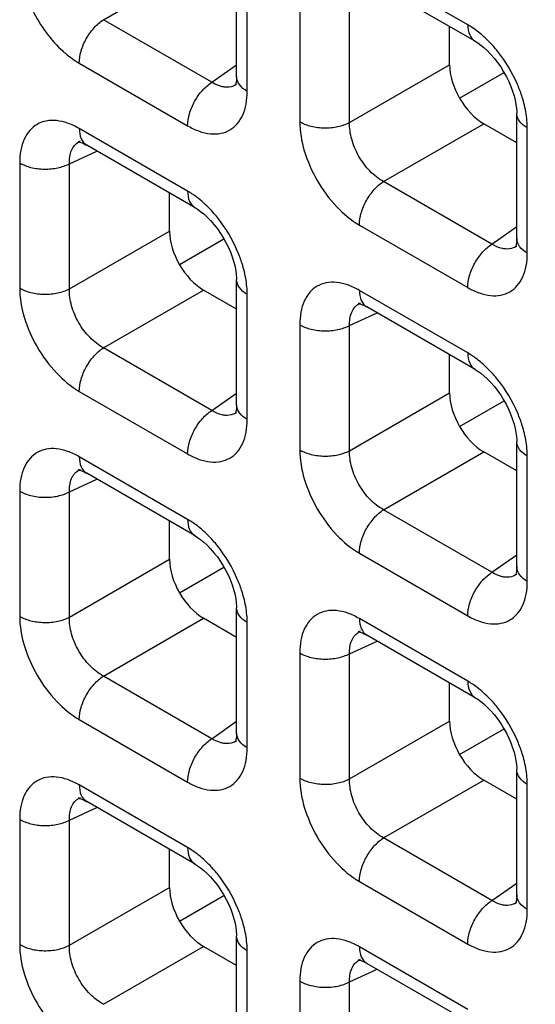
# Model space of a CAD drawing. Units: millimetres. Extents: x -38.3 to 39.8, y -38.1 to 41.4.
# Drawn here: x -21.9 to -19.8, y -12 to -7.9 of the extents above; entities that cross this region are included whole.
import ezdxf

# ---------------------------------------------------------------- set-up
doc = ezdxf.new("R2010")
doc.units = ezdxf.units.MM
doc.header["$LTSCALE"] = 16.335
doc.layers.get('0').update_dxf_attribs({"linetype": 'CONTINUOUS'})
doc.layers.add('ASSI', color=7, linetype='CONTINUOUS')
doc.layers.add('RACCORDO', color=7, linetype='CONTINUOUS')

msp = doc.modelspace()

# ---------------------------------------------------------------- linework, layer by layer
at = {"color": 7, "linetype": 'CONTINUOUS'}
for p, q in [((-20.9916, -8.1276), (-20.9916, -7.6085)), ((-20.0019, -7.9812), (-20.4514, -7.7217)), ((-20.108, -8.0781), (-20.108, -7.9199)), ((-20.0665, -8.2172), (-19.8821, -8.1108)), ((-20.9915, -8.1593), (-20.9917, -8.1594)), ((-19.8297, -8.7985), (-19.8297, -8.2794)), ((-19.8297, -8.4019), (-19.9668, -8.3227)), ((-21.6409, -8.3957), (-21.6407, -8.3956)), ((-21.6164, -8.4099), (-21.6133, -8.4116)), ((-21.1638, -8.6711), (-21.6133, -8.4116)), ((-21.2699, -8.768), (-21.2699, -8.6099)), ((-21.2284, -8.9072), (-21.044, -8.8007)), ((-19.8296, -8.8302), (-19.8298, -8.8303)), ((-20.9916, -9.4884), (-20.9916, -8.9693)), ((-20.9916, -9.0918), (-21.1287, -9.0127)), ((-20.479, -9.0666), (-20.4788, -9.0665)), ((-20.4545, -9.0807), (-20.4514, -9.0824)), ((-20.0019, -9.342), (-20.4514, -9.0825)), ((-20.108, -9.4389), (-20.108, -9.2807)), ((-20.0665, -9.578), (-19.8821, -9.4715)), ((-20.9915, -9.5201), (-20.9917, -9.5202)), ((-19.8297, -10.1593), (-19.8297, -9.6402)), ((-19.8297, -9.7627), (-19.9668, -9.6835)), ((-21.6409, -9.7565), (-21.6407, -9.7564)), ((-21.6164, -9.7706), (-21.6133, -9.7724)), ((-21.1638, -10.0319), (-21.6133, -9.7724)), ((-21.2699, -10.1288), (-21.2699, -9.9706)), ((-21.2284, -10.2679), (-21.044, -10.1615)), ((-19.8296, -10.1909), (-19.8298, -10.1911)), ((-20.9916, -10.8492), (-20.9916, -10.3301)), ((-20.9916, -10.4526), (-21.1287, -10.3734)), ((-20.479, -10.4273), (-20.4788, -10.4273)), ((-20.4545, -10.4415), (-20.4514, -10.4432)), ((-20.0019, -10.7028), (-20.4514, -10.4433)), ((-20.108, -10.7997), (-20.108, -10.6415)), ((-20.0665, -10.9388), (-19.8821, -10.8323)), ((-20.9915, -10.8809), (-20.9917, -10.881)), ((-19.8297, -11.5201), (-19.8297, -11.001)), ((-19.8297, -11.1234), (-19.9668, -11.0443)), ((-21.6409, -11.1173), (-21.6407, -11.1172)), ((-21.6164, -11.1314), (-21.6133, -11.1331)), ((-21.1638, -11.3927), (-21.6133, -11.1332)), ((-21.2699, -11.4896), (-21.2699, -11.3314)), ((-21.2284, -11.6287), (-21.044, -11.5222)), ((-19.8296, -11.5517), (-19.8298, -11.5519)), ((-20.9916, -12.21), (-20.9916, -11.6909)), ((-20.9916, -11.8133), (-21.1287, -11.7342)), ((-20.479, -11.7881), (-20.4788, -11.7881)), ((-20.4545, -11.8023), (-20.4514, -11.804)), ((-20.0019, -12.0636), (-20.4514, -11.8041))]:
    msp.add_line(p, q, dxfattribs=at)
at = {"color": 250, "linetype": 'CONTINUOUS'}
for p, q in [((-21.5438, -7.8916), (-21.1287, -7.6519)), ((-20.9477, -8.1887), (-20.9477, -7.6698)), ((-20.033, -7.9126), (-20.4824, -7.653)), ((-20.7296, -7.7957), (-20.7296, -8.3147)), ((-20.5231, -8.3178), (-20.5231, -7.7988)), ((-21.0943, -8.1511), (-21.5438, -7.8916)), ((-21.6443, -8.0719), (-21.1949, -8.3314)), ((-21.0943, -8.1511), (-20.9916, -8.0787)), ((-20.5231, -8.3178), (-20.108, -8.0781)), ((-20.3819, -8.5624), (-19.9668, -8.3227)), ((-21.1949, -8.6025), (-21.6443, -8.343)), ((-19.7858, -8.8596), (-19.7858, -8.3406)), ((-21.685, -8.4887), (-21.571, -8.436)), ((-21.8915, -8.4856), (-21.8915, -9.0046)), ((-21.685, -9.0077), (-21.685, -8.4887)), ((-19.9324, -8.822), (-20.3819, -8.5624)), ((-21.685, -9.0077), (-21.2699, -8.768)), ((-20.4824, -8.7428), (-20.033, -9.0023)), ((-19.9324, -8.822), (-19.8297, -8.7495)), ((-21.5438, -9.2523), (-21.1287, -9.0127)), ((-20.033, -9.2733), (-20.4824, -9.0138)), ((-20.9477, -9.5495), (-20.9477, -9.0305)), ((-20.5231, -9.1596), (-20.4091, -9.1069)), ((-20.7296, -9.1565), (-20.7296, -9.6755)), ((-20.5231, -9.6786), (-20.5231, -9.1596)), ((-21.0943, -9.5119), (-21.5438, -9.2523)), ((-21.6443, -9.4327), (-21.1949, -9.6922)), ((-21.0943, -9.5119), (-20.9916, -9.4395)), ((-20.5231, -9.6786), (-20.108, -9.4389)), ((-21.1949, -9.9633), (-21.6443, -9.7037)), ((-20.3819, -9.9232), (-19.9668, -9.6835)), ((-19.7858, -10.2204), (-19.7858, -9.7014)), ((-21.685, -9.8495), (-21.571, -9.7968)), ((-21.8915, -9.8464), (-21.8915, -10.3654)), ((-21.685, -10.3685), (-21.685, -9.8495)), ((-19.9324, -10.1827), (-20.3819, -9.9232)), ((-20.4824, -10.1036), (-20.033, -10.3631)), ((-19.9324, -10.1827), (-19.8297, -10.1103)), ((-21.685, -10.3685), (-21.2699, -10.1288)), ((-21.5438, -10.6131), (-21.1287, -10.3734)), ((-20.9477, -10.9103), (-20.9477, -10.3913)), ((-20.033, -10.6341), (-20.4824, -10.3746)), ((-20.5231, -10.5204), (-20.4091, -10.4677)), ((-20.7296, -10.5173), (-20.7296, -11.0363)), ((-20.5231, -11.0394), (-20.5231, -10.5204)), ((-21.0943, -10.8727), (-21.5438, -10.6131)), ((-21.6443, -10.7935), (-21.1949, -11.053)), ((-21.0943, -10.8727), (-20.9916, -10.8002)), ((-20.5231, -11.0394), (-20.108, -10.7997)), ((-20.3819, -11.284), (-19.9668, -11.0443)), ((-19.7858, -11.5812), (-19.7858, -11.0622)), ((-21.1949, -11.324), (-21.6443, -11.0645)), ((-21.685, -11.2103), (-21.571, -11.1576)), ((-21.8915, -11.2072), (-21.8915, -11.7262)), ((-21.685, -11.7293), (-21.685, -11.2103)), ((-19.9324, -11.5435), (-20.3819, -11.284)), ((-20.4824, -11.4643), (-20.033, -11.7239)), ((-19.9324, -11.5435), (-19.8297, -11.4711)), ((-21.685, -11.7293), (-21.2699, -11.4896)), ((-21.5438, -11.9739), (-21.1287, -11.7342)), ((-20.9477, -12.2711), (-20.9477, -11.7521)), ((-20.033, -11.9949), (-20.4824, -11.7354)), ((-20.5231, -11.8812), (-20.4091, -11.8285)), ((-20.7296, -11.8781), (-20.7296, -12.3971)), ((-20.5231, -12.4002), (-20.5231, -11.8812))]:
    msp.add_line(p, q, dxfattribs=at)
at = {"color": 7, "linetype": 'CONTINUOUS'}
for points in [[(-20.0019, -7.9812), (-19.9915, -7.9877), (-19.9791, -7.9965), (-19.9659, -8.0072), (-19.952, -8.0198), (-19.9379, -8.0343), (-19.9236, -8.0507), (-19.9096, -8.0686), (-19.8963, -8.0877), (-19.8839, -8.1075), (-19.8726, -8.1279), (-19.8626, -8.1484), (-19.8539, -8.1686), (-19.8466, -8.1884), (-19.8407, -8.2075), (-19.8362, -8.2257), (-19.8329, -8.2427), (-19.8309, -8.2583), (-19.8299, -8.2723), (-19.8297, -8.2794)], [(-20.9916, -8.1276), (-20.9918, -8.1349), (-20.9927, -8.146), (-20.9942, -8.1547), (-20.9959, -8.1609), (-20.9966, -8.1629)], [(-21.6464, -8.3976), (-21.6477, -8.3978), (-21.6487, -8.398), (-21.6485, -8.398), (-21.6466, -8.3982), (-21.643, -8.3989), (-21.6379, -8.4003), (-21.6316, -8.4026), (-21.6244, -8.4057), (-21.6164, -8.4099)], [(-21.1638, -8.6711), (-21.1534, -8.6776), (-21.141, -8.6864), (-21.1278, -8.6971), (-21.1139, -8.7098), (-21.0998, -8.7243), (-21.0855, -8.7406), (-21.0715, -8.7585), (-21.0582, -8.7776), (-21.0458, -8.7974), (-21.0345, -8.8178), (-21.0245, -8.8383), (-21.0158, -8.8586), (-21.0085, -8.8784), (-21.0026, -8.8974), (-20.9981, -8.9156), (-20.9948, -8.9326), (-20.9928, -8.9482), (-20.9918, -8.9622), (-20.9916, -8.9693)], [(-19.8297, -8.7985), (-19.8299, -8.8057), (-19.8308, -8.8169), (-19.8323, -8.8256), (-19.834, -8.8317), (-19.8347, -8.8338)], [(-20.4845, -9.0685), (-20.4857, -9.0687), (-20.4868, -9.0688), (-20.4865, -9.0689), (-20.4847, -9.0691), (-20.4811, -9.0698), (-20.476, -9.0712), (-20.4697, -9.0734), (-20.4625, -9.0766), (-20.4545, -9.0807)], [(-20.0019, -9.342), (-19.9915, -9.3484), (-19.9791, -9.3572), (-19.9659, -9.3679), (-19.952, -9.3806), (-19.9379, -9.3951), (-19.9236, -9.4115), (-19.9096, -9.4294), (-19.8963, -9.4485), (-19.8839, -9.4683), (-19.8726, -9.4887), (-19.8626, -9.5092), (-19.8539, -9.5294), (-19.8466, -9.5492), (-19.8407, -9.5683), (-19.8362, -9.5865), (-19.8329, -9.6035), (-19.8309, -9.6191), (-19.8299, -9.6331), (-19.8297, -9.6402)], [(-20.9916, -9.4884), (-20.9918, -9.4956), (-20.9927, -9.5068), (-20.9942, -9.5155), (-20.9959, -9.5216), (-20.9966, -9.5237)], [(-21.6464, -9.7584), (-21.6477, -9.7586), (-21.6487, -9.7587), (-21.6485, -9.7588), (-21.6466, -9.759), (-21.643, -9.7597), (-21.6379, -9.7611), (-21.6316, -9.7634), (-21.6244, -9.7665), (-21.6164, -9.7706)], [(-21.1638, -10.0319), (-21.1534, -10.0384), (-21.141, -10.0472), (-21.1278, -10.0579), (-21.1139, -10.0705), (-21.0998, -10.085), (-21.0855, -10.1014), (-21.0715, -10.1193), (-21.0582, -10.1384), (-21.0458, -10.1582), (-21.0345, -10.1786), (-21.0245, -10.1991), (-21.0158, -10.2193), (-21.0085, -10.2391), (-21.0026, -10.2582), (-20.9981, -10.2764), (-20.9948, -10.2934), (-20.9928, -10.309), (-20.9918, -10.323), (-20.9916, -10.3301)], [(-19.8297, -10.1593), (-19.8299, -10.1665), (-19.8308, -10.1777), (-19.8323, -10.1864), (-19.834, -10.1925), (-19.8347, -10.1946)], [(-20.4845, -10.4292), (-20.4857, -10.4295), (-20.4868, -10.4296), (-20.4865, -10.4296), (-20.4847, -10.4298), (-20.4811, -10.4305), (-20.476, -10.432), (-20.4697, -10.4342), (-20.4625, -10.4374), (-20.4545, -10.4415)], [(-20.0019, -10.7028), (-19.9915, -10.7092), (-19.9791, -10.718), (-19.9659, -10.7287), (-19.952, -10.7414), (-19.9379, -10.7559), (-19.9236, -10.7722), (-19.9096, -10.7902), (-19.8963, -10.8093), (-19.8839, -10.8291), (-19.8726, -10.8495), (-19.8626, -10.87), (-19.8539, -10.8902), (-19.8466, -10.91), (-19.8407, -10.9291), (-19.8362, -10.9473), (-19.8329, -10.9643), (-19.8309, -10.9798), (-19.8299, -10.9939), (-19.8297, -11.001)], [(-20.9916, -10.8492), (-20.9918, -10.8564), (-20.9927, -10.8676), (-20.9942, -10.8763), (-20.9959, -10.8824), (-20.9966, -10.8845)], [(-21.6464, -11.1192), (-21.6477, -11.1194), (-21.6487, -11.1195), (-21.6485, -11.1196), (-21.6466, -11.1198), (-21.643, -11.1204), (-21.6379, -11.1219), (-21.6316, -11.1241), (-21.6244, -11.1273), (-21.6164, -11.1314)], [(-21.1638, -11.3927), (-21.1534, -11.3991), (-21.141, -11.4079), (-21.1278, -11.4186), (-21.1139, -11.4313), (-21.0998, -11.4458), (-21.0855, -11.4622), (-21.0715, -11.4801), (-21.0582, -11.4992), (-21.0458, -11.519), (-21.0345, -11.5394), (-21.0245, -11.5599), (-21.0158, -11.5801), (-21.0085, -11.5999), (-21.0026, -11.619), (-20.9981, -11.6372), (-20.9948, -11.6542), (-20.9928, -11.6698), (-20.9918, -11.6838), (-20.9916, -11.6909)], [(-19.8297, -11.5201), (-19.8299, -11.5273), (-19.8308, -11.5385), (-19.8323, -11.5472), (-19.834, -11.5533), (-19.8347, -11.5553)], [(-20.4845, -11.79), (-20.4857, -11.7903), (-20.4868, -11.7904), (-20.4865, -11.7904), (-20.4847, -11.7906), (-20.4811, -11.7913), (-20.476, -11.7927), (-20.4697, -11.795), (-20.4625, -11.7982), (-20.4545, -11.8023)]]:
    msp.add_lwpolyline(points, dxfattribs=at)
at = {"color": 250, "linetype": 'CONTINUOUS'}
for centre, radius, start, end in [((3.5289, 3.024), 25.6002, 204.37764, 206.2289), ((-20.2436, -8.2668), 0.4123, 50.5433, 54.962), ((-21.0303, -8.1043), 0.0672, 300.4391, 304.9799), ((-20.2878, -8.3641), 0.5041, 13.5171, 17.431), ((-21.6125, -8.4566), 0.0672, 114.9772, 119.9043), ((-21.4055, -8.9567), 0.4123, 50.5433, 54.962), ((-19.8683, -8.7752), 0.0672, 300.4391, 304.9799), ((-21.4497, -9.054), 0.5041, 13.5171, 17.431), ((-20.4506, -9.1275), 0.0672, 114.9772, 119.9043), ((-20.2436, -9.6276), 0.4123, 50.5433, 54.962), ((-21.0303, -9.4651), 0.0672, 300.4391, 304.9799), ((-20.2878, -9.7248), 0.5041, 13.5171, 17.431), ((-21.6125, -9.8174), 0.0672, 114.9772, 119.9043), ((-21.4055, -10.3175), 0.4123, 50.5433, 54.962), ((-19.8683, -10.136), 0.0672, 300.4391, 304.9799), ((-21.4497, -10.4148), 0.5041, 13.5171, 17.431), ((-20.4506, -10.4883), 0.0672, 114.9772, 119.9043), ((-20.2436, -10.9883), 0.4123, 50.5433, 54.962), ((-21.0303, -10.8259), 0.0672, 300.4391, 304.9799), ((-20.2878, -11.0856), 0.5041, 13.5171, 17.431), ((-21.6125, -11.1782), 0.0672, 114.9772, 119.9043), ((-21.4055, -11.6783), 0.4123, 50.5433, 54.962), ((-19.8683, -11.4968), 0.0672, 300.4391, 304.9799), ((-21.4497, -11.7755), 0.5041, 13.5171, 17.431), ((-20.4506, -11.849), 0.0672, 114.9772, 119.9043)]:
    msp.add_arc(centre, radius, start, end, dxfattribs=at)
at = {"color": 7, "linetype": 'CONTINUOUS'}
for centre in [(-19.9664, -8.1594), (-21.1283, -8.8494), (-19.9664, -9.5202), (-21.1283, -10.2101), (-19.9664, -10.881), (-21.1283, -11.5709)]:
    msp.add_ellipse(centre, major_axis=(-0.1, 0.1732), ratio=0.578915, start_param=0.786719, end_param=2.354776, dxfattribs=at)
at = {"color": 250, "linetype": 'CONTINUOUS'}
for points, knots in [([(-21.8915, -7.6438), (-21.8915, -7.6759), (-21.8819, -7.7433), (-21.8466, -7.8416), (-21.7927, -7.9348), (-21.7459, -7.99), (-21.7203, -8.0143)], [0, 0, 0, 0, 0.230102, 0.483951, 0.746269, 1, 1, 1, 1]), ([(-21.6443, -8.0719), (-21.6443, -8.0551), (-21.6383, -8.0198), (-21.6169, -7.9697), (-21.5853, -7.925), (-21.5582, -7.9008), (-21.5438, -7.8916)], [0, 0, 0, 0, 0.23571, 0.496787, 0.759602, 1, 1, 1, 1]), ([(-20.0069, -7.9292), (-20.0091, -7.9277), (-20.0176, -7.9219), (-20.0263, -7.9164), (-20.033, -7.9126)], [0, 0, 0, 0, 0.255007, 1, 1, 1, 1]), ([(-20.033, -7.9126), (-20.033, -7.9269), (-20.0295, -7.9535), (-20.012, -7.9754), (-20.0019, -7.9812)], [0, 0, 0, 0, 0.550774, 1, 1, 1, 1]), ([(-19.9095, -8.022), (-19.915, -8.0151), (-19.9372, -7.9888), (-19.9619, -7.9646), (-19.9816, -7.9484)], [0, 0, 0, 0, 0.257758, 1, 1, 1, 1]), ([(-21.7203, -8.0143), (-21.7142, -8.02), (-21.6906, -8.0413), (-21.6647, -8.0602), (-21.6443, -8.0719)], [0, 0, 0, 0, 0.262203, 1, 1, 1, 1]), ([(-19.8069, -8.2131), (-19.8122, -8.196), (-19.8374, -8.1279), (-19.8752, -8.0646), (-19.9095, -8.022)], [0, 0, 0, 0, 0.246331, 1, 1, 1, 1]), ([(-21.1949, -8.3314), (-21.1949, -8.3147), (-21.1888, -8.2793), (-21.1674, -8.2292), (-21.1358, -8.1845), (-21.1088, -8.1603), (-21.0943, -8.1511)], [0, 0, 0, 0, 0.23571, 0.496787, 0.759602, 1, 1, 1, 1]), ([(-21.0385, -8.1714), (-21.0431, -8.171), (-21.0628, -8.1679), (-21.0813, -8.1592), (-21.0943, -8.1511)], [0, 0, 0, 0, 0.228932, 1, 1, 1, 1]), ([(-20.9962, -8.1623), (-20.9993, -8.1641), (-21.0124, -8.1705), (-21.0275, -8.1722), (-21.0385, -8.1714)], [0, 0, 0, 0, 0.244163, 1, 1, 1, 1]), ([(-20.9477, -8.1887), (-20.9601, -8.1816), (-20.9814, -8.1653), (-20.9916, -8.1393), (-20.9916, -8.1276)], [0, 0, 0, 0, 0.550727, 1, 1, 1, 1]), ([(-21.1949, -8.3314), (-21.1795, -8.3403), (-21.149, -8.3548), (-21.1021, -8.3662), (-21.0581, -8.3651), (-21.0189, -8.3508), (-20.987, -8.324), (-20.964, -8.2864), (-20.9504, -8.2401), (-20.9477, -8.2065), (-20.9477, -8.1887)], [0, 0, 0, 0, 0.144766, 0.274559, 0.391141, 0.500009, 0.608874, 0.725451, 0.855241, 1, 1, 1, 1]), ([(-19.7858, -8.3406), (-19.7858, -8.3331), (-19.7869, -8.3013), (-19.792, -8.2698), (-19.7977, -8.2462)], [0, 0, 0, 0, 0.23733, 1, 1, 1, 1]), ([(-19.7858, -8.3406), (-19.7982, -8.3335), (-19.8195, -8.3172), (-19.8297, -8.2911), (-19.8297, -8.2794)], [0, 0, 0, 0, 0.550769, 1, 1, 1, 1]), ([(-21.6443, -8.343), (-21.6597, -8.3341), (-21.6902, -8.3196), (-21.7371, -8.3082), (-21.7811, -8.3093), (-21.8203, -8.3235), (-21.8522, -8.3503), (-21.8752, -8.3879), (-21.8888, -8.4342), (-21.8915, -8.4679), (-21.8915, -8.4856)], [0, 0, 0, 0, 0.144765, 0.27456, 0.391141, 0.500009, 0.608874, 0.725451, 0.85524, 1, 1, 1, 1]), ([(-20.7296, -8.3147), (-20.7296, -8.3552), (-20.7144, -8.4407), (-20.6614, -8.5607), (-20.5839, -8.6667), (-20.5175, -8.7225), (-20.4824, -8.7428)], [0, 0, 0, 0, 0.237219, 0.499992, 0.76277, 1, 1, 1, 1]), ([(-20.7296, -8.3147), (-20.7151, -8.3231), (-20.6814, -8.3355), (-20.6273, -8.342), (-20.5728, -8.3371), (-20.5383, -8.3257), (-20.5231, -8.3178)], [0, 0, 0, 0, 0.235716, 0.496793, 0.759605, 1, 1, 1, 1]), ([(-20.3819, -8.5624), (-20.4026, -8.5514), (-20.4417, -8.5204), (-20.4868, -8.4599), (-20.5166, -8.3906), (-20.5239, -8.3412), (-20.5231, -8.3178)], [0, 0, 0, 0, 0.238286, 0.500007, 0.761723, 1, 1, 1, 1]), ([(-21.6443, -8.343), (-21.6443, -8.3573), (-21.6409, -8.3838), (-21.6234, -8.4057), (-21.6133, -8.4116)], [0, 0, 0, 0, 0.550755, 1, 1, 1, 1]), ([(-21.685, -8.4887), (-21.6857, -8.47), (-21.6826, -8.4422), (-21.6648, -8.4124), (-21.6526, -8.4021), (-21.646, -8.3984)], [0, 0, 0, 0, 0.545655, 0.779363, 1, 1, 1, 1]), ([(-21.8915, -8.4856), (-21.877, -8.494), (-21.8433, -8.5064), (-21.7892, -8.5129), (-21.7347, -8.508), (-21.7002, -8.4966), (-21.685, -8.4887)], [0, 0, 0, 0, 0.235716, 0.496793, 0.759605, 1, 1, 1, 1]), ([(-20.4824, -8.7428), (-20.4824, -8.726), (-20.4763, -8.6906), (-20.455, -8.6406), (-20.4234, -8.5958), (-20.3963, -8.5716), (-20.3819, -8.5624)], [0, 0, 0, 0, 0.23571, 0.496787, 0.759602, 1, 1, 1, 1]), ([(-21.1688, -8.6191), (-21.171, -8.6176), (-21.1795, -8.6118), (-21.1882, -8.6063), (-21.1949, -8.6025)], [0, 0, 0, 0, 0.255007, 1, 1, 1, 1]), ([(-21.1949, -8.6025), (-21.1949, -8.6168), (-21.1914, -8.6434), (-21.1739, -8.6653), (-21.1638, -8.6711)], [0, 0, 0, 0, 0.550774, 1, 1, 1, 1]), ([(-21.0714, -8.7119), (-21.0769, -8.705), (-21.0991, -8.6787), (-21.1238, -8.6545), (-21.1435, -8.6384)], [0, 0, 0, 0, 0.257758, 1, 1, 1, 1]), ([(-20.9688, -8.903), (-20.9741, -8.8859), (-20.9993, -8.8179), (-21.0371, -8.7545), (-21.0714, -8.7119)], [0, 0, 0, 0, 0.246331, 1, 1, 1, 1]), ([(-19.7858, -8.8596), (-19.7982, -8.8525), (-19.8195, -8.8362), (-19.8297, -8.8102), (-19.8297, -8.7985)], [0, 0, 0, 0, 0.550727, 1, 1, 1, 1]), ([(-20.033, -9.0023), (-20.033, -8.9855), (-20.0269, -8.9501), (-20.0055, -8.9001), (-19.9739, -8.8553), (-19.9469, -8.8312), (-19.9324, -8.822)], [0, 0, 0, 0, 0.23571, 0.496787, 0.759602, 1, 1, 1, 1]), ([(-19.8766, -8.8422), (-19.8812, -8.8419), (-19.9009, -8.8387), (-19.9194, -8.8301), (-19.9324, -8.822)], [0, 0, 0, 0, 0.228932, 1, 1, 1, 1]), ([(-19.8343, -8.8332), (-19.8374, -8.835), (-19.8505, -8.8414), (-19.8656, -8.8431), (-19.8766, -8.8422)], [0, 0, 0, 0, 0.244163, 1, 1, 1, 1]), ([(-20.033, -9.0023), (-20.0176, -9.0111), (-19.9871, -9.0257), (-19.9402, -9.037), (-19.8962, -9.0359), (-19.857, -9.0217), (-19.8251, -8.9949), (-19.8021, -8.9573), (-19.7885, -8.911), (-19.7858, -8.8773), (-19.7858, -8.8596)], [0, 0, 0, 0, 0.144766, 0.274559, 0.391141, 0.500009, 0.608874, 0.725451, 0.855241, 1, 1, 1, 1]), ([(-20.9477, -9.0305), (-20.9477, -9.023), (-20.9488, -8.9913), (-20.954, -8.9597), (-20.9596, -8.9361)], [0, 0, 0, 0, 0.23733, 1, 1, 1, 1]), ([(-20.9477, -9.0305), (-20.9601, -9.0234), (-20.9814, -9.0071), (-20.9916, -8.981), (-20.9916, -8.9693)], [0, 0, 0, 0, 0.550769, 1, 1, 1, 1]), ([(-20.4824, -9.0138), (-20.4978, -9.005), (-20.5283, -8.9905), (-20.5752, -8.9791), (-20.6192, -8.9802), (-20.6584, -8.9944), (-20.6903, -9.0212), (-20.7133, -9.0588), (-20.7269, -9.1051), (-20.7296, -9.1388), (-20.7296, -9.1565)], [0, 0, 0, 0, 0.144765, 0.27456, 0.391141, 0.500009, 0.608874, 0.725451, 0.85524, 1, 1, 1, 1]), ([(-21.8915, -9.0046), (-21.8915, -9.0451), (-21.8763, -9.1306), (-21.8233, -9.2507), (-21.7459, -9.3566), (-21.6794, -9.4124), (-21.6443, -9.4327)], [0, 0, 0, 0, 0.237219, 0.499992, 0.76277, 1, 1, 1, 1]), ([(-21.8915, -9.0046), (-21.877, -9.013), (-21.8433, -9.0254), (-21.7892, -9.0319), (-21.7347, -9.027), (-21.7002, -9.0156), (-21.685, -9.0077)], [0, 0, 0, 0, 0.235716, 0.496793, 0.759605, 1, 1, 1, 1]), ([(-21.5438, -9.2523), (-21.5645, -9.2414), (-21.6036, -9.2103), (-21.6487, -9.1498), (-21.6786, -9.0805), (-21.6859, -9.0311), (-21.685, -9.0077)], [0, 0, 0, 0, 0.238286, 0.500007, 0.761723, 1, 1, 1, 1]), ([(-20.4824, -9.0138), (-20.4824, -9.0281), (-20.479, -9.0547), (-20.4615, -9.0766), (-20.4514, -9.0824)], [0, 0, 0, 0, 0.550755, 1, 1, 1, 1]), ([(-20.5231, -9.1596), (-20.5238, -9.1409), (-20.5207, -9.1131), (-20.5029, -9.0832), (-20.4907, -9.073), (-20.4841, -9.0692)], [0, 0, 0, 0, 0.545655, 0.779363, 1, 1, 1, 1]), ([(-20.7296, -9.1565), (-20.7151, -9.1649), (-20.6814, -9.1773), (-20.6273, -9.1838), (-20.5728, -9.1789), (-20.5383, -9.1675), (-20.5231, -9.1596)], [0, 0, 0, 0, 0.235716, 0.496793, 0.759605, 1, 1, 1, 1]), ([(-21.6443, -9.4327), (-21.6443, -9.4159), (-21.6383, -9.3805), (-21.6169, -9.3305), (-21.5853, -9.2857), (-21.5582, -9.2615), (-21.5438, -9.2523)], [0, 0, 0, 0, 0.23571, 0.496787, 0.759602, 1, 1, 1, 1]), ([(-20.0069, -9.29), (-20.0091, -9.2885), (-20.0176, -9.2827), (-20.0263, -9.2772), (-20.033, -9.2733)], [0, 0, 0, 0, 0.255007, 1, 1, 1, 1]), ([(-20.033, -9.2733), (-20.033, -9.2877), (-20.0295, -9.3143), (-20.012, -9.3361), (-20.0019, -9.342)], [0, 0, 0, 0, 0.550774, 1, 1, 1, 1]), ([(-19.9095, -9.3828), (-19.915, -9.3759), (-19.9372, -9.3496), (-19.9619, -9.3254), (-19.9816, -9.3092)], [0, 0, 0, 0, 0.257758, 1, 1, 1, 1]), ([(-19.8069, -9.5738), (-19.8122, -9.5568), (-19.8374, -9.4887), (-19.8752, -9.4253), (-19.9095, -9.3828)], [0, 0, 0, 0, 0.246331, 1, 1, 1, 1]), ([(-21.1949, -9.6922), (-21.1949, -9.6754), (-21.1888, -9.6401), (-21.1674, -9.59), (-21.1358, -9.5453), (-21.1088, -9.5211), (-21.0943, -9.5119)], [0, 0, 0, 0, 0.23571, 0.496787, 0.759602, 1, 1, 1, 1]), ([(-21.0385, -9.5321), (-21.0431, -9.5318), (-21.0628, -9.5287), (-21.0813, -9.52), (-21.0943, -9.5119)], [0, 0, 0, 0, 0.228932, 1, 1, 1, 1]), ([(-20.9477, -9.5495), (-20.9601, -9.5424), (-20.9814, -9.5261), (-20.9916, -9.5001), (-20.9916, -9.4884)], [0, 0, 0, 0, 0.550727, 1, 1, 1, 1]), ([(-21.1949, -9.6922), (-21.1795, -9.7011), (-21.149, -9.7156), (-21.1021, -9.727), (-21.0581, -9.7259), (-21.0189, -9.7116), (-20.987, -9.6848), (-20.964, -9.6472), (-20.9504, -9.6009), (-20.9477, -9.5672), (-20.9477, -9.5495)], [0, 0, 0, 0, 0.144766, 0.274559, 0.391141, 0.500009, 0.608874, 0.725451, 0.855241, 1, 1, 1, 1]), ([(-20.9962, -9.5231), (-20.9993, -9.5249), (-21.0124, -9.5313), (-21.0275, -9.533), (-21.0385, -9.5321)], [0, 0, 0, 0, 0.244163, 1, 1, 1, 1]), ([(-19.7858, -9.7014), (-19.7858, -9.6939), (-19.7869, -9.6621), (-19.792, -9.6306), (-19.7977, -9.607)], [0, 0, 0, 0, 0.23733, 1, 1, 1, 1]), ([(-21.6443, -9.7037), (-21.6597, -9.6949), (-21.6902, -9.6804), (-21.7371, -9.669), (-21.7811, -9.6701), (-21.8203, -9.6843), (-21.8522, -9.7111), (-21.8752, -9.7487), (-21.8888, -9.795), (-21.8915, -9.8287), (-21.8915, -9.8464)], [0, 0, 0, 0, 0.144765, 0.27456, 0.391141, 0.500009, 0.608874, 0.725451, 0.85524, 1, 1, 1, 1]), ([(-19.7858, -9.7014), (-19.7982, -9.6943), (-19.8195, -9.6779), (-19.8297, -9.6519), (-19.8297, -9.6402)], [0, 0, 0, 0, 0.550769, 1, 1, 1, 1]), ([(-21.6443, -9.7037), (-21.6443, -9.718), (-21.6409, -9.7446), (-21.6234, -9.7665), (-21.6133, -9.7724)], [0, 0, 0, 0, 0.550755, 1, 1, 1, 1]), ([(-20.7296, -9.6755), (-20.7296, -9.716), (-20.7144, -9.8015), (-20.6614, -9.9215), (-20.5839, -10.0274), (-20.5175, -10.0833), (-20.4824, -10.1036)], [0, 0, 0, 0, 0.237219, 0.499992, 0.76277, 1, 1, 1, 1]), ([(-20.7296, -9.6755), (-20.7151, -9.6839), (-20.6814, -9.6963), (-20.6273, -9.7028), (-20.5728, -9.6979), (-20.5383, -9.6865), (-20.5231, -9.6786)], [0, 0, 0, 0, 0.235716, 0.496793, 0.759605, 1, 1, 1, 1]), ([(-20.3819, -9.9232), (-20.4026, -9.9122), (-20.4417, -9.8812), (-20.4868, -9.8207), (-20.5166, -9.7514), (-20.5239, -9.702), (-20.5231, -9.6786)], [0, 0, 0, 0, 0.238286, 0.500007, 0.761723, 1, 1, 1, 1]), ([(-21.685, -9.8495), (-21.6857, -9.8308), (-21.6826, -9.803), (-21.6648, -9.7731), (-21.6526, -9.7629), (-21.646, -9.7591)], [0, 0, 0, 0, 0.545655, 0.779363, 1, 1, 1, 1]), ([(-21.8915, -9.8464), (-21.877, -9.8548), (-21.8433, -9.8672), (-21.7892, -9.8737), (-21.7347, -9.8688), (-21.7002, -9.8574), (-21.685, -9.8495)], [0, 0, 0, 0, 0.235716, 0.496793, 0.759605, 1, 1, 1, 1]), ([(-20.4824, -10.1036), (-20.4824, -10.0868), (-20.4763, -10.0514), (-20.455, -10.0014), (-20.4234, -9.9566), (-20.3963, -9.9324), (-20.3819, -9.9232)], [0, 0, 0, 0, 0.23571, 0.496787, 0.759602, 1, 1, 1, 1]), ([(-21.1688, -9.9799), (-21.171, -9.9784), (-21.1795, -9.9726), (-21.1882, -9.9671), (-21.1949, -9.9633)], [0, 0, 0, 0, 0.255007, 1, 1, 1, 1]), ([(-21.1949, -9.9633), (-21.1949, -9.9776), (-21.1914, -10.0042), (-21.1739, -10.0261), (-21.1638, -10.0319)], [0, 0, 0, 0, 0.550774, 1, 1, 1, 1]), ([(-21.0714, -10.0727), (-21.0769, -10.0658), (-21.0991, -10.0395), (-21.1238, -10.0153), (-21.1435, -9.9991)], [0, 0, 0, 0, 0.257758, 1, 1, 1, 1]), ([(-20.9688, -10.2638), (-20.9741, -10.2467), (-20.9993, -10.1786), (-21.0371, -10.1153), (-21.0714, -10.0727)], [0, 0, 0, 0, 0.246331, 1, 1, 1, 1]), ([(-19.7858, -10.2204), (-19.7982, -10.2133), (-19.8195, -10.197), (-19.8297, -10.171), (-19.8297, -10.1593)], [0, 0, 0, 0, 0.550727, 1, 1, 1, 1]), ([(-20.033, -10.3631), (-20.033, -10.3463), (-20.0269, -10.3109), (-20.0055, -10.2609), (-19.9739, -10.2161), (-19.9469, -10.1919), (-19.9324, -10.1827)], [0, 0, 0, 0, 0.23571, 0.496787, 0.759602, 1, 1, 1, 1]), ([(-19.8766, -10.203), (-19.8812, -10.2027), (-19.9009, -10.1995), (-19.9194, -10.1909), (-19.9324, -10.1827)], [0, 0, 0, 0, 0.228932, 1, 1, 1, 1]), ([(-19.8343, -10.1939), (-19.8374, -10.1957), (-19.8505, -10.2021), (-19.8656, -10.2039), (-19.8766, -10.203)], [0, 0, 0, 0, 0.244163, 1, 1, 1, 1]), ([(-20.033, -10.3631), (-20.0176, -10.3719), (-19.9871, -10.3864), (-19.9402, -10.3978), (-19.8962, -10.3967), (-19.857, -10.3825), (-19.8251, -10.3557), (-19.8021, -10.3181), (-19.7885, -10.2718), (-19.7858, -10.2381), (-19.7858, -10.2204)], [0, 0, 0, 0, 0.144766, 0.274559, 0.391141, 0.500009, 0.608874, 0.725451, 0.855241, 1, 1, 1, 1]), ([(-20.9477, -10.3913), (-20.9477, -10.3838), (-20.9488, -10.352), (-20.954, -10.3205), (-20.9596, -10.2969)], [0, 0, 0, 0, 0.23733, 1, 1, 1, 1]), ([(-21.8915, -10.3654), (-21.8915, -10.4059), (-21.8763, -10.4914), (-21.8233, -10.6114), (-21.7459, -10.7174), (-21.6794, -10.7732), (-21.6443, -10.7935)], [0, 0, 0, 0, 0.237219, 0.499992, 0.76277, 1, 1, 1, 1]), ([(-21.8915, -10.3654), (-21.877, -10.3738), (-21.8433, -10.3862), (-21.7892, -10.3927), (-21.7347, -10.3878), (-21.7002, -10.3764), (-21.685, -10.3685)], [0, 0, 0, 0, 0.235716, 0.496793, 0.759605, 1, 1, 1, 1]), ([(-21.5438, -10.6131), (-21.5645, -10.6021), (-21.6036, -10.5711), (-21.6487, -10.5106), (-21.6786, -10.4413), (-21.6859, -10.3919), (-21.685, -10.3685)], [0, 0, 0, 0, 0.238286, 0.500007, 0.761723, 1, 1, 1, 1]), ([(-20.9477, -10.3913), (-20.9601, -10.3842), (-20.9814, -10.3679), (-20.9916, -10.3418), (-20.9916, -10.3301)], [0, 0, 0, 0, 0.550769, 1, 1, 1, 1]), ([(-20.4824, -10.3746), (-20.4978, -10.3658), (-20.5283, -10.3512), (-20.5752, -10.3399), (-20.6192, -10.341), (-20.6584, -10.3552), (-20.6903, -10.382), (-20.7133, -10.4196), (-20.7269, -10.4659), (-20.7296, -10.4996), (-20.7296, -10.5173)], [0, 0, 0, 0, 0.144765, 0.27456, 0.391141, 0.500009, 0.608874, 0.725451, 0.85524, 1, 1, 1, 1]), ([(-20.4824, -10.3746), (-20.4824, -10.3889), (-20.479, -10.4155), (-20.4615, -10.4374), (-20.4514, -10.4432)], [0, 0, 0, 0, 0.550755, 1, 1, 1, 1]), ([(-20.5231, -10.5204), (-20.5238, -10.5017), (-20.5207, -10.4739), (-20.5029, -10.444), (-20.4907, -10.4338), (-20.4841, -10.43)], [0, 0, 0, 0, 0.545655, 0.779363, 1, 1, 1, 1]), ([(-20.7296, -10.5173), (-20.7151, -10.5257), (-20.6814, -10.5381), (-20.6273, -10.5446), (-20.5728, -10.5396), (-20.5383, -10.5283), (-20.5231, -10.5204)], [0, 0, 0, 0, 0.235716, 0.496793, 0.759605, 1, 1, 1, 1]), ([(-21.6443, -10.7935), (-21.6443, -10.7767), (-21.6383, -10.7413), (-21.6169, -10.6913), (-21.5853, -10.6465), (-21.5582, -10.6223), (-21.5438, -10.6131)], [0, 0, 0, 0, 0.23571, 0.496787, 0.759602, 1, 1, 1, 1]), ([(-20.0069, -10.6508), (-20.0091, -10.6493), (-20.0176, -10.6434), (-20.0263, -10.638), (-20.033, -10.6341)], [0, 0, 0, 0, 0.255007, 1, 1, 1, 1]), ([(-20.033, -10.6341), (-20.033, -10.6484), (-20.0295, -10.675), (-20.012, -10.6969), (-20.0019, -10.7028)], [0, 0, 0, 0, 0.550774, 1, 1, 1, 1]), ([(-19.9095, -10.7435), (-19.915, -10.7366), (-19.9372, -10.7104), (-19.9619, -10.6862), (-19.9816, -10.67)], [0, 0, 0, 0, 0.257758, 1, 1, 1, 1]), ([(-19.8069, -10.9346), (-19.8122, -10.9176), (-19.8374, -10.8495), (-19.8752, -10.7861), (-19.9095, -10.7435)], [0, 0, 0, 0, 0.246331, 1, 1, 1, 1]), ([(-20.9477, -10.9103), (-20.9601, -10.9032), (-20.9814, -10.8869), (-20.9916, -10.8609), (-20.9916, -10.8492)], [0, 0, 0, 0, 0.550727, 1, 1, 1, 1]), ([(-21.1949, -11.053), (-21.1949, -11.0362), (-21.1888, -11.0008), (-21.1674, -10.9508), (-21.1358, -10.906), (-21.1088, -10.8818), (-21.0943, -10.8727)], [0, 0, 0, 0, 0.23571, 0.496787, 0.759602, 1, 1, 1, 1]), ([(-21.0385, -10.8929), (-21.0431, -10.8926), (-21.0628, -10.8894), (-21.0813, -10.8808), (-21.0943, -10.8727)], [0, 0, 0, 0, 0.228932, 1, 1, 1, 1]), ([(-20.9962, -10.8839), (-20.9993, -10.8857), (-21.0124, -10.892), (-21.0275, -10.8938), (-21.0385, -10.8929)], [0, 0, 0, 0, 0.244163, 1, 1, 1, 1]), ([(-21.1949, -11.053), (-21.1795, -11.0618), (-21.149, -11.0764), (-21.1021, -11.0877), (-21.0581, -11.0866), (-21.0189, -11.0724), (-20.987, -11.0456), (-20.964, -11.008), (-20.9504, -10.9617), (-20.9477, -10.928), (-20.9477, -10.9103)], [0, 0, 0, 0, 0.144766, 0.274559, 0.391141, 0.500009, 0.608874, 0.725451, 0.855241, 1, 1, 1, 1]), ([(-19.7858, -11.0622), (-19.7858, -11.0547), (-19.7869, -11.0229), (-19.792, -10.9914), (-19.7977, -10.9678)], [0, 0, 0, 0, 0.23733, 1, 1, 1, 1]), ([(-19.7858, -11.0622), (-19.7982, -11.055), (-19.8195, -11.0387), (-19.8297, -11.0127), (-19.8297, -11.001)], [0, 0, 0, 0, 0.550769, 1, 1, 1, 1]), ([(-21.6443, -11.0645), (-21.6597, -11.0557), (-21.6902, -11.0412), (-21.7371, -11.0298), (-21.7811, -11.0309), (-21.8203, -11.0451), (-21.8522, -11.0719), (-21.8752, -11.1095), (-21.8888, -11.1558), (-21.8915, -11.1895), (-21.8915, -11.2072)], [0, 0, 0, 0, 0.144765, 0.27456, 0.391141, 0.500009, 0.608874, 0.725451, 0.85524, 1, 1, 1, 1]), ([(-20.7296, -11.0363), (-20.7296, -11.0768), (-20.7144, -11.1622), (-20.6614, -11.2823), (-20.5839, -11.3882), (-20.5175, -11.4441), (-20.4824, -11.4643)], [0, 0, 0, 0, 0.237219, 0.499992, 0.76277, 1, 1, 1, 1]), ([(-20.7296, -11.0363), (-20.7151, -11.0447), (-20.6814, -11.0571), (-20.6273, -11.0636), (-20.5728, -11.0586), (-20.5383, -11.0473), (-20.5231, -11.0394)], [0, 0, 0, 0, 0.235716, 0.496793, 0.759605, 1, 1, 1, 1]), ([(-20.3819, -11.284), (-20.4026, -11.273), (-20.4417, -11.242), (-20.4868, -11.1815), (-20.5166, -11.1122), (-20.5239, -11.0628), (-20.5231, -11.0394)], [0, 0, 0, 0, 0.238286, 0.500007, 0.761723, 1, 1, 1, 1]), ([(-21.6443, -11.0645), (-21.6443, -11.0788), (-21.6409, -11.1054), (-21.6234, -11.1273), (-21.6133, -11.1331)], [0, 0, 0, 0, 0.550755, 1, 1, 1, 1]), ([(-21.685, -11.2103), (-21.6857, -11.1916), (-21.6826, -11.1638), (-21.6648, -11.1339), (-21.6526, -11.1237), (-21.646, -11.1199)], [0, 0, 0, 0, 0.545655, 0.779363, 1, 1, 1, 1]), ([(-21.8915, -11.2072), (-21.877, -11.2156), (-21.8433, -11.228), (-21.7892, -11.2345), (-21.7347, -11.2296), (-21.7002, -11.2182), (-21.685, -11.2103)], [0, 0, 0, 0, 0.235716, 0.496793, 0.759605, 1, 1, 1, 1]), ([(-20.4824, -11.4643), (-20.4824, -11.4476), (-20.4763, -11.4122), (-20.455, -11.3622), (-20.4234, -11.3174), (-20.3963, -11.2932), (-20.3819, -11.284)], [0, 0, 0, 0, 0.23571, 0.496787, 0.759602, 1, 1, 1, 1]), ([(-21.1688, -11.3407), (-21.171, -11.3392), (-21.1795, -11.3333), (-21.1882, -11.3279), (-21.1949, -11.324)], [0, 0, 0, 0, 0.255007, 1, 1, 1, 1]), ([(-21.1949, -11.324), (-21.1949, -11.3384), (-21.1914, -11.365), (-21.1739, -11.3868), (-21.1638, -11.3927)], [0, 0, 0, 0, 0.550774, 1, 1, 1, 1]), ([(-21.0714, -11.4335), (-21.0769, -11.4266), (-21.0991, -11.4003), (-21.1238, -11.3761), (-21.1435, -11.3599)], [0, 0, 0, 0, 0.257758, 1, 1, 1, 1]), ([(-20.9688, -11.6245), (-20.9741, -11.6075), (-20.9993, -11.5394), (-21.0371, -11.476), (-21.0714, -11.4335)], [0, 0, 0, 0, 0.246331, 1, 1, 1, 1]), ([(-20.033, -11.7239), (-20.033, -11.7071), (-20.0269, -11.6717), (-20.0055, -11.6217), (-19.9739, -11.5769), (-19.9469, -11.5527), (-19.9324, -11.5435)], [0, 0, 0, 0, 0.23571, 0.496787, 0.759602, 1, 1, 1, 1]), ([(-19.8766, -11.5638), (-19.8812, -11.5634), (-19.9009, -11.5603), (-19.9194, -11.5517), (-19.9324, -11.5435)], [0, 0, 0, 0, 0.228932, 1, 1, 1, 1]), ([(-19.7858, -11.5812), (-19.7982, -11.574), (-19.8195, -11.5577), (-19.8297, -11.5318), (-19.8297, -11.5201)], [0, 0, 0, 0, 0.550727, 1, 1, 1, 1]), ([(-20.033, -11.7239), (-20.0176, -11.7327), (-19.9871, -11.7472), (-19.9402, -11.7586), (-19.8962, -11.7575), (-19.857, -11.7433), (-19.8251, -11.7165), (-19.8021, -11.6789), (-19.7885, -11.6326), (-19.7858, -11.5989), (-19.7858, -11.5812)], [0, 0, 0, 0, 0.144766, 0.274559, 0.391141, 0.500009, 0.608874, 0.725451, 0.855241, 1, 1, 1, 1]), ([(-19.8343, -11.5547), (-19.8374, -11.5565), (-19.8505, -11.5629), (-19.8656, -11.5647), (-19.8766, -11.5638)], [0, 0, 0, 0, 0.244163, 1, 1, 1, 1]), ([(-20.9477, -11.7521), (-20.9477, -11.7446), (-20.9488, -11.7128), (-20.954, -11.6813), (-20.9596, -11.6577)], [0, 0, 0, 0, 0.23733, 1, 1, 1, 1]), ([(-20.9477, -11.7521), (-20.9601, -11.745), (-20.9814, -11.7286), (-20.9916, -11.7026), (-20.9916, -11.6909)], [0, 0, 0, 0, 0.550769, 1, 1, 1, 1]), ([(-20.4824, -11.7354), (-20.4978, -11.7265), (-20.5283, -11.712), (-20.5752, -11.7006), (-20.6192, -11.7017), (-20.6584, -11.716), (-20.6903, -11.7428), (-20.7133, -11.7804), (-20.7269, -11.8267), (-20.7296, -11.8604), (-20.7296, -11.8781)], [0, 0, 0, 0, 0.144765, 0.27456, 0.391141, 0.500009, 0.608874, 0.725451, 0.85524, 1, 1, 1, 1]), ([(-21.8915, -11.7262), (-21.8915, -11.7667), (-21.8763, -11.8522), (-21.8233, -11.9722), (-21.7459, -12.0781), (-21.6794, -12.134), (-21.6443, -12.1543)], [0, 0, 0, 0, 0.237219, 0.499992, 0.76277, 1, 1, 1, 1]), ([(-21.8915, -11.7262), (-21.877, -11.7346), (-21.8433, -11.747), (-21.7892, -11.7535), (-21.7347, -11.7486), (-21.7002, -11.7372), (-21.685, -11.7293)], [0, 0, 0, 0, 0.235716, 0.496793, 0.759605, 1, 1, 1, 1]), ([(-21.5438, -11.9739), (-21.5645, -11.9629), (-21.6036, -11.9319), (-21.6487, -11.8714), (-21.6786, -11.8021), (-21.6859, -11.7527), (-21.685, -11.7293)], [0, 0, 0, 0, 0.238286, 0.500007, 0.761723, 1, 1, 1, 1]), ([(-20.4824, -11.7354), (-20.4824, -11.7497), (-20.479, -11.7763), (-20.4615, -11.7982), (-20.4514, -11.804)], [0, 0, 0, 0, 0.550755, 1, 1, 1, 1]), ([(-20.5231, -11.8812), (-20.5238, -11.8625), (-20.5207, -11.8347), (-20.5029, -11.8048), (-20.4907, -11.7946), (-20.4841, -11.7908)], [0, 0, 0, 0, 0.545655, 0.779363, 1, 1, 1, 1]), ([(-20.7296, -11.8781), (-20.7151, -11.8864), (-20.6814, -11.8989), (-20.6273, -11.9054), (-20.5728, -11.9004), (-20.5383, -11.8891), (-20.5231, -11.8812)], [0, 0, 0, 0, 0.235716, 0.496793, 0.759605, 1, 1, 1, 1])]:
    msp.add_open_spline(points, degree=3, knots=knots, dxfattribs=at)
at = {"layer": 'ASSI', "color": 250, "linetype": 'CONTINUOUS'}
msp.add_open_spline([(-11.451, -15.5309), (-12.0318, -15.1777), (-13.1807, -14.3505), (-14.7741, -12.8621), (-16.2489, -11.1194), (-17.5461, -9.1798), (-18.6208, -7.112), (-19.4379, -4.9886), (-19.9677, -2.8827), (-20.1215, -1.4808), (-20.1383, -0.8036)], degree=3, knots=[0, 0, 0, 0, 0.115122, 0.238831, 0.368405, 0.500873, 0.633172, 0.762244, 0.88528, 1, 1, 1, 1], dxfattribs=at)
at = {"layer": 'RACCORDO', "color": 250, "linetype": 'CONTINUOUS'}
msp.add_open_spline([(-11.451, -15.5309), (-12.0318, -15.1777), (-13.1807, -14.3505), (-14.7741, -12.8621), (-16.2489, -11.1194), (-17.5461, -9.1798), (-18.6208, -7.112), (-19.4379, -4.9886), (-19.9677, -2.8827), (-20.1215, -1.4808), (-20.1383, -0.8036)], degree=3, knots=[0, 0, 0, 0, 0.115122, 0.238831, 0.368405, 0.500873, 0.633172, 0.762244, 0.88528, 1, 1, 1, 1], dxfattribs=at)

doc.saveas('drawing.dxf')
